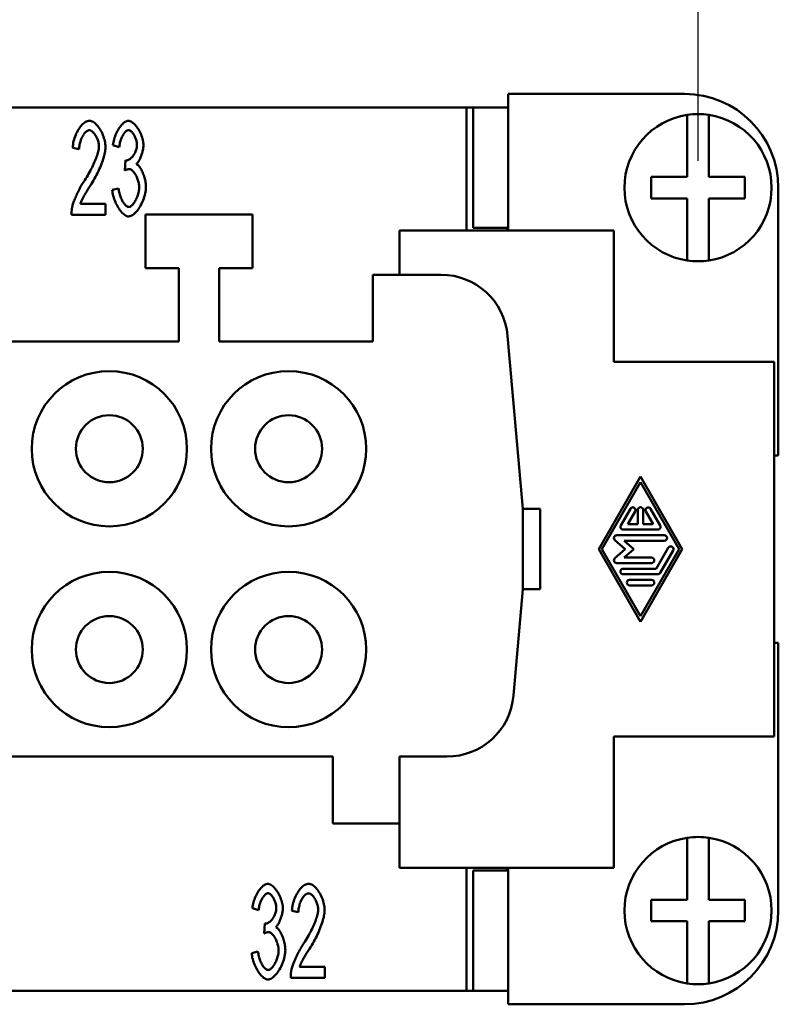
# Model space of a CAD drawing. Extents: x 0 to 210, y 0 to 297.
# Drawn here: x 96 to 124, y 223 to 260 of the extents above; entities that cross this region are included whole.
import ezdxf

# ---------------------------------------------------------------- set-up
doc = ezdxf.new("R2010")
doc.units = 0
doc.layers.add('Bemaßungen(TC_020513_DIN)', color=7, linetype='Continuous', lineweight=25)
doc.layers.add('Sichtbare Kanten(TC_020513_DIN)', color=7, linetype='Continuous', lineweight=50)
doc.styles.add('Aktuell-BSI', font='ARIAL.TTF')
doc.dimstyles.new('STANDARD-TC_020513_DIN', dxfattribs={"dimtxt": 3.5, "dimasz": 2.5, "dimexe": 2, "dimexo": 1, "dimgap": 0.8, "dimtad": 1, "dimrnd": 1e-08, "dimzin": 12, "dimtxsty": 'Aktuell-BSI', "dimcen": 0.09, "dimdle": 10, "dimclrd": 7, "dimclre": 7, "dimclrt": 7, "dimadec": 0, "dimazin": 3, "dimtfac": 1, "dimtmove": 0, "dimatfit": 3, "dimfxl": 1, "dimtolj": 1, "dimtzin": 0, "dimlwd": 25, "dimlwe": 25, "dimarcsym": 0})

# ---------------------------------------------------------------- blocks, each defined once
blk = doc.blocks.new('*D11')
at = {"layer": 'Bemaßungen(TC_020513_DIN)', "color": 7, "linetype": 'Continuous', "lineweight": 25}
for p, q in [((43.777, 254.95), (43.777, 270.388)), ((121.277, 254.95), (121.277, 270.388)), ((46.277, 268.388), (118.777, 268.388))]:
    blk.add_line(p, q, dxfattribs=at)
at = {"layer": 'Bemaßungen(TC_020513_DIN)', "color": 7, "linetype": 'Continuous'}
for points in [[(46.277, 268.805), (46.277, 267.971), (43.777, 268.388)], [(118.777, 268.805), (118.777, 267.971), (121.277, 268.388)]]:
    blk.add_solid(points, dxfattribs=at)
at = {"layer": 'Defpoints', "color": 0, "linetype": 'Continuous'}
for p in [(121.277, 268.388), (43.777, 253.95), (121.277, 253.95)]:
    blk.add_point(p, dxfattribs=at)
at = {"layer": 'Bemaßungen(TC_020513_DIN)', "color": 7, "linetype": 'Continuous', "lineweight": 25, "insert": (77.983, 273.38), "char_height": 3.5, "attachment_point": 1, "style": 'Aktuell-BSI'}
blk.add_mtext('\\A1;77,5', dxfattribs=at)

msp = doc.modelspace()

# ---------------------------------------------------------------- linework, layer by layer
at = {"layer": 'Sichtbare Kanten(TC_020513_DIN)'}
for p, q in [((114.177, 257.45), (120.777, 257.45)), ((114.177, 252.35), (114.177, 257.45)), ((52.427, 256.95), (112.627, 256.95)), ((112.627, 252.35), (112.627, 256.95)), ((112.627, 256.95), (114.127, 256.95)), ((112.872, 256.949), (114.177, 256.949)), ((112.872, 252.449), (112.872, 256.949)), ((114.127, 256.95), (114.127, 256.949)), ((120.877, 256.468), (120.877, 256.67)), ((120.877, 254.35), (120.877, 256.468)), ((121.677, 256.67), (121.677, 256.468)), ((121.677, 256.468), (121.677, 254.35)), ((98.152, 255.393), (97.909, 255.438)), ((99.648, 255.465), (99.413, 255.543)), ((99.854, 254.595), (99.88, 254.972)), ((119.527, 253.55), (119.527, 254.35)), ((119.527, 254.35), (120.877, 254.35)), ((121.677, 254.35), (123.027, 254.35)), ((123.027, 254.35), (123.027, 253.55)), ((99.389, 253.865), (99.624, 253.921)), ((124.277, 253.95), (124.277, 243.95)), ((120.877, 253.55), (119.527, 253.55)), ((120.877, 251.431), (120.877, 253.55)), ((123.027, 253.55), (121.677, 253.55)), ((121.677, 253.55), (121.677, 251.431)), ((98.194, 253.35), (99.136, 253.35)), ((99.136, 253.35), (99.136, 252.936)), ((99.136, 252.936), (97.863, 252.936)), ((100.627, 250.95), (100.627, 252.95)), ((100.627, 252.95), (104.627, 252.95)), ((104.627, 252.95), (104.627, 250.95)), ((110.127, 252.35), (118.127, 252.35)), ((110.127, 250.7), (110.127, 252.35)), ((114.177, 252.449), (112.872, 252.449)), ((114.127, 252.449), (114.127, 252.35)), ((118.127, 252.35), (118.127, 247.45)), ((120.877, 251.229), (120.877, 251.431)), ((121.677, 251.431), (121.677, 251.229)), ((101.877, 250.95), (100.627, 250.95)), ((101.877, 248.2), (101.877, 250.95)), ((104.627, 250.95), (103.377, 250.95)), ((103.377, 250.95), (103.377, 248.2)), ((109.127, 248.2), (109.127, 250.7)), ((109.127, 250.7), (111.671, 250.7)), ((114.161, 248.417), (114.727, 241.95)), ((63.177, 248.2), (101.877, 248.2)), ((103.377, 248.2), (109.127, 248.2)), ((118.127, 247.45), (124.127, 247.45)), ((124.127, 247.45), (124.127, 233.45)), ((124.277, 243.95), (124.127, 243.95)), ((117.565, 240.45), (119.127, 243.158)), ((119.127, 243.158), (120.689, 240.45)), ((119.127, 242.95), (117.686, 240.45)), ((120.569, 240.45), (119.127, 242.95)), ((114.727, 241.95), (115.377, 241.95)), ((114.727, 241.95), (114.727, 238.95)), ((115.377, 238.95), (115.377, 241.95)), ((118.389, 241.335), (118.749, 241.96)), ((118.929, 241.856), (118.659, 241.387)), ((119.023, 241.387), (119.023, 241.908)), ((119.231, 241.908), (119.231, 241.387)), ((119.595, 241.387), (119.325, 241.856)), ((119.506, 241.96), (119.866, 241.335)), ((118.659, 241.387), (119.023, 241.387)), ((119.231, 241.387), (119.595, 241.387)), ((118.239, 240.97), (120.016, 240.97)), ((119.776, 241.179), (118.479, 241.179)), ((118.56, 240.45), (118.17, 240.788)), ((118.517, 240.762), (118.877, 240.45)), ((120.016, 240.762), (118.517, 240.762)), ((119.127, 237.741), (117.565, 240.45)), ((117.686, 240.45), (119.127, 237.95)), ((118.17, 240.112), (118.56, 240.45)), ((118.877, 240.45), (118.517, 240.137)), ((119.127, 237.95), (120.569, 240.45)), ((120.689, 240.45), (119.127, 237.741)), ((119.716, 239.72), (120.166, 240.502)), ((120.347, 240.397), (119.866, 239.564)), ((119.536, 239.929), (118.239, 239.929)), ((118.517, 240.137), (119.536, 240.137)), ((118.479, 239.72), (119.716, 239.72)), ((119.776, 239.512), (118.479, 239.512)), ((118.719, 239.304), (119.536, 239.304)), ((119.536, 239.095), (118.719, 239.095)), ((114.727, 238.95), (114.38, 234.982)), ((115.377, 238.95), (114.727, 238.95)), ((124.127, 236.95), (124.277, 236.95)), ((124.277, 236.95), (124.277, 226.95)), ((118.127, 233.45), (118.127, 228.55)), ((124.127, 233.45), (118.127, 233.45)), ((107.627, 232.7), (83.277, 232.7)), ((107.627, 230.2), (107.627, 232.7)), ((110.127, 232.7), (110.127, 230.2)), ((111.89, 232.7), (110.127, 232.7)), ((110.127, 230.2), (107.627, 230.2)), ((110.127, 228.55), (110.127, 230.2)), ((120.877, 229.468), (120.877, 229.67)), ((121.677, 229.67), (121.677, 229.468)), ((120.877, 227.35), (120.877, 229.468)), ((121.677, 229.468), (121.677, 227.35)), ((118.127, 228.55), (110.127, 228.55)), ((112.627, 223.95), (112.627, 228.55)), ((114.177, 228.451), (112.872, 228.451)), ((112.872, 223.951), (112.872, 228.451)), ((114.127, 228.55), (114.127, 228.451)), ((114.177, 223.45), (114.177, 228.55)), ((119.527, 227.35), (120.877, 227.35)), ((119.527, 226.55), (119.527, 227.35)), ((121.677, 227.35), (123.027, 227.35)), ((123.027, 227.35), (123.027, 226.55)), ((104.857, 226.965), (104.622, 227.043)), ((106.343, 226.893), (106.1, 226.938)), ((120.877, 226.55), (119.527, 226.55)), ((120.877, 224.431), (120.877, 226.55)), ((123.027, 226.55), (121.677, 226.55)), ((121.677, 226.55), (121.677, 224.431)), ((105.062, 226.095), (105.089, 226.472)), ((104.598, 225.365), (104.833, 225.421)), ((106.385, 224.85), (107.327, 224.85)), ((107.327, 224.85), (107.327, 224.436)), ((107.327, 224.436), (106.055, 224.436)), ((120.877, 224.229), (120.877, 224.431)), ((121.677, 224.431), (121.677, 224.229)), ((112.627, 223.95), (52.427, 223.95)), ((114.127, 223.95), (112.627, 223.95)), ((112.872, 223.951), (114.177, 223.951)), ((114.127, 223.951), (114.127, 223.95)), ((120.777, 223.45), (114.177, 223.45))]:
    msp.add_line(p, q, dxfattribs=at)
at = {"layer": 'Sichtbare Kanten(TC_020513_DIN)', "flags": 128}
for points in [[(97.909, 255.438), (97.913, 255.5), (97.921, 255.562), (97.931, 255.624), (97.944, 255.685), (97.96, 255.745), (97.978, 255.805), (97.998, 255.863), (98.02, 255.92), (98.044, 255.975), (98.07, 256.029), (98.098, 256.08), (98.127, 256.129), (98.157, 256.176), (98.189, 256.219), (98.221, 256.26), (98.254, 256.297), (98.288, 256.331), (98.323, 256.361), (98.358, 256.387), (98.393, 256.409), (98.428, 256.426), (98.463, 256.439), (98.498, 256.447), (98.533, 256.45)], [(98.533, 256.45), (98.568, 256.447), (98.603, 256.438), (98.638, 256.425), (98.674, 256.406), (98.709, 256.383), (98.744, 256.356), (98.778, 256.325), (98.812, 256.29), (98.845, 256.251), (98.877, 256.21), (98.908, 256.166), (98.937, 256.119), (98.965, 256.07), (98.992, 256.02), (99.016, 255.967), (99.039, 255.914), (99.06, 255.86), (99.078, 255.805), (99.095, 255.749), (99.108, 255.694), (99.119, 255.639), (99.127, 255.584), (99.132, 255.531), (99.133, 255.478)], [(99.413, 255.543), (99.42, 255.597), (99.429, 255.651), (99.441, 255.706), (99.455, 255.76), (99.471, 255.813), (99.49, 255.867), (99.51, 255.919), (99.531, 255.97), (99.555, 256.019), (99.579, 256.068), (99.605, 256.114), (99.632, 256.158), (99.66, 256.2), (99.689, 256.24), (99.719, 256.276), (99.749, 256.31), (99.779, 256.341), (99.81, 256.369), (99.841, 256.392), (99.871, 256.412), (99.901, 256.428), (99.931, 256.44), (99.961, 256.447), (99.99, 256.45)], [(99.99, 256.45), (100.017, 256.447), (100.046, 256.439), (100.077, 256.427), (100.108, 256.41), (100.141, 256.389), (100.173, 256.363), (100.206, 256.333), (100.239, 256.299), (100.271, 256.262), (100.303, 256.222), (100.334, 256.179), (100.363, 256.133), (100.391, 256.086), (100.417, 256.036), (100.441, 255.985), (100.464, 255.933), (100.484, 255.881), (100.501, 255.828), (100.517, 255.776), (100.529, 255.725), (100.539, 255.676), (100.547, 255.629), (100.551, 255.584), (100.552, 255.543)], [(98.528, 256.095), (98.506, 256.093), (98.484, 256.087), (98.463, 256.078), (98.441, 256.066), (98.419, 256.05), (98.397, 256.031), (98.375, 256.01), (98.354, 255.986), (98.334, 255.959), (98.314, 255.93), (98.294, 255.9), (98.276, 255.867), (98.258, 255.833), (98.241, 255.797), (98.226, 255.759), (98.211, 255.721), (98.198, 255.681), (98.186, 255.641), (98.176, 255.6), (98.168, 255.559), (98.161, 255.517), (98.156, 255.476), (98.153, 255.434), (98.152, 255.393)], [(98.89, 255.489), (98.889, 255.522), (98.886, 255.555), (98.882, 255.589), (98.875, 255.623), (98.867, 255.657), (98.857, 255.692), (98.845, 255.726), (98.833, 255.76), (98.819, 255.793), (98.803, 255.826), (98.787, 255.857), (98.77, 255.888), (98.752, 255.917), (98.733, 255.945), (98.714, 255.971), (98.694, 255.995), (98.674, 256.017), (98.653, 256.036), (98.632, 256.053), (98.611, 256.068), (98.59, 256.079), (98.569, 256.088), (98.548, 256.093), (98.528, 256.095)], [(99.995, 256.097), (99.978, 256.096), (99.96, 256.091), (99.942, 256.083), (99.924, 256.073), (99.905, 256.059), (99.887, 256.043), (99.869, 256.025), (99.85, 256.004), (99.832, 255.981), (99.815, 255.956), (99.797, 255.929), (99.781, 255.9), (99.764, 255.87), (99.749, 255.838), (99.734, 255.805), (99.72, 255.77), (99.707, 255.734), (99.694, 255.698), (99.683, 255.66), (99.674, 255.622), (99.665, 255.583), (99.658, 255.544), (99.652, 255.505), (99.648, 255.465)], [(100.31, 255.551), (100.309, 255.581), (100.306, 255.611), (100.302, 255.642), (100.296, 255.673), (100.289, 255.705), (100.28, 255.736), (100.27, 255.767), (100.259, 255.798), (100.247, 255.828), (100.233, 255.857), (100.219, 255.886), (100.204, 255.913), (100.189, 255.939), (100.172, 255.964), (100.155, 255.987), (100.138, 256.008), (100.121, 256.028), (100.103, 256.045), (100.085, 256.061), (100.066, 256.073), (100.048, 256.084), (100.03, 256.091), (100.012, 256.096), (99.995, 256.097)], [(98.357, 254.23), (98.395, 254.289), (98.433, 254.348), (98.469, 254.408), (98.505, 254.468), (98.539, 254.529), (98.572, 254.589), (98.604, 254.649), (98.634, 254.709), (98.663, 254.769), (98.69, 254.828), (98.716, 254.886), (98.741, 254.943), (98.764, 254.998), (98.785, 255.053), (98.804, 255.106), (98.822, 255.157), (98.837, 255.207), (98.851, 255.255), (98.863, 255.3), (98.873, 255.343), (98.88, 255.384), (98.886, 255.422), (98.889, 255.457), (98.89, 255.489)], [(99.133, 255.478), (99.132, 255.441), (99.129, 255.4), (99.124, 255.356), (99.117, 255.308), (99.108, 255.258), (99.097, 255.204), (99.083, 255.148), (99.067, 255.09), (99.05, 255.029), (99.03, 254.967), (99.008, 254.903), (98.984, 254.838), (98.958, 254.771), (98.93, 254.704), (98.901, 254.636), (98.869, 254.567), (98.836, 254.498), (98.801, 254.429), (98.765, 254.36), (98.727, 254.291), (98.688, 254.222), (98.648, 254.155), (98.607, 254.088), (98.565, 254.022)], [(99.918, 254.966), (99.937, 254.968), (99.957, 254.972), (99.978, 254.979), (99.999, 254.989), (100.021, 255.001), (100.043, 255.016), (100.065, 255.033), (100.087, 255.052), (100.108, 255.073), (100.13, 255.096), (100.151, 255.121), (100.171, 255.147), (100.19, 255.175), (100.208, 255.205), (100.226, 255.236), (100.242, 255.267), (100.257, 255.3), (100.27, 255.334), (100.281, 255.369), (100.291, 255.404), (100.299, 255.44), (100.305, 255.477), (100.308, 255.514), (100.31, 255.551)], [(100.552, 255.543), (100.552, 255.513), (100.55, 255.483), (100.546, 255.451), (100.542, 255.419), (100.536, 255.385), (100.53, 255.351), (100.522, 255.317), (100.513, 255.282), (100.503, 255.247), (100.493, 255.212), (100.482, 255.178), (100.469, 255.144), (100.457, 255.11), (100.443, 255.077), (100.429, 255.046), (100.415, 255.015), (100.4, 254.986), (100.385, 254.958), (100.369, 254.932), (100.353, 254.908), (100.337, 254.885), (100.321, 254.866), (100.305, 254.848), (100.288, 254.833)], [(99.88, 254.972), (99.882, 254.971), (99.884, 254.971), (99.886, 254.97), (99.888, 254.97), (99.89, 254.97), (99.892, 254.969), (99.893, 254.969), (99.895, 254.969), (99.897, 254.968), (99.898, 254.968), (99.9, 254.968), (99.902, 254.968), (99.903, 254.967), (99.905, 254.967), (99.906, 254.967), (99.907, 254.967), (99.909, 254.967), (99.91, 254.967), (99.912, 254.967), (99.913, 254.966), (99.914, 254.966), (99.915, 254.966), (99.916, 254.966), (99.918, 254.966)], [(100.019, 254.643), (100.013, 254.643), (100.008, 254.643), (100.002, 254.643), (99.996, 254.642), (99.99, 254.641), (99.984, 254.64), (99.977, 254.639), (99.971, 254.638), (99.964, 254.637), (99.958, 254.635), (99.951, 254.633), (99.944, 254.631), (99.937, 254.629), (99.93, 254.627), (99.923, 254.625), (99.916, 254.622), (99.908, 254.619), (99.901, 254.616), (99.893, 254.613), (99.886, 254.61), (99.878, 254.607), (99.87, 254.603), (99.862, 254.599), (99.854, 254.595)], [(100.395, 253.963), (100.394, 254.001), (100.391, 254.039), (100.386, 254.077), (100.379, 254.116), (100.37, 254.155), (100.36, 254.194), (100.348, 254.233), (100.334, 254.271), (100.32, 254.309), (100.304, 254.345), (100.287, 254.38), (100.269, 254.414), (100.25, 254.447), (100.231, 254.478), (100.211, 254.506), (100.19, 254.533), (100.169, 254.557), (100.147, 254.579), (100.126, 254.598), (100.104, 254.614), (100.083, 254.626), (100.061, 254.636), (100.04, 254.642), (100.019, 254.643)], [(100.288, 254.833), (100.31, 254.822), (100.331, 254.807), (100.353, 254.789), (100.374, 254.768), (100.395, 254.743), (100.416, 254.716), (100.437, 254.685), (100.457, 254.653), (100.476, 254.618), (100.495, 254.581), (100.514, 254.542), (100.531, 254.502), (100.548, 254.46), (100.563, 254.418), (100.578, 254.374), (100.591, 254.329), (100.603, 254.284), (100.614, 254.239), (100.623, 254.193), (100.631, 254.148), (100.637, 254.103), (100.642, 254.058), (100.645, 254.014), (100.646, 253.971)], [(97.89, 253.235), (97.897, 253.266), (97.906, 253.299), (97.916, 253.334), (97.928, 253.37), (97.941, 253.409), (97.956, 253.449), (97.972, 253.49), (97.989, 253.532), (98.007, 253.575), (98.026, 253.619), (98.046, 253.664), (98.067, 253.709), (98.088, 253.755), (98.111, 253.801), (98.134, 253.846), (98.157, 253.892), (98.181, 253.937), (98.206, 253.982), (98.23, 254.026), (98.256, 254.069), (98.281, 254.111), (98.306, 254.152), (98.332, 254.192), (98.357, 254.23)], [(98.565, 254.022), (98.539, 253.982), (98.514, 253.943), (98.489, 253.905), (98.466, 253.868), (98.444, 253.832), (98.422, 253.797), (98.402, 253.763), (98.382, 253.73), (98.364, 253.698), (98.346, 253.667), (98.329, 253.638), (98.314, 253.609), (98.299, 253.581), (98.285, 253.554), (98.272, 253.529), (98.26, 253.504), (98.248, 253.481), (98.238, 253.459), (98.228, 253.438), (98.22, 253.418), (98.212, 253.399), (98.205, 253.381), (98.199, 253.365), (98.194, 253.35)], [(100, 252.877), (99.968, 252.88), (99.935, 252.889), (99.902, 252.902), (99.869, 252.92), (99.835, 252.943), (99.801, 252.97), (99.768, 253.001), (99.735, 253.036), (99.702, 253.074), (99.67, 253.116), (99.639, 253.16), (99.609, 253.207), (99.58, 253.256), (99.552, 253.307), (99.526, 253.36), (99.502, 253.414), (99.48, 253.47), (99.459, 253.526), (99.441, 253.582), (99.425, 253.64), (99.412, 253.697), (99.402, 253.753), (99.394, 253.809), (99.389, 253.865)], [(99.624, 253.921), (99.63, 253.875), (99.637, 253.83), (99.646, 253.786), (99.656, 253.743), (99.667, 253.7), (99.68, 253.659), (99.693, 253.619), (99.708, 253.58), (99.723, 253.542), (99.74, 253.506), (99.757, 253.472), (99.774, 253.439), (99.792, 253.409), (99.811, 253.38), (99.83, 253.354), (99.849, 253.33), (99.868, 253.308), (99.887, 253.288), (99.907, 253.272), (99.926, 253.258), (99.945, 253.247), (99.964, 253.239), (99.982, 253.234), (100, 253.232)], [(100.646, 253.971), (100.644, 253.913), (100.638, 253.854), (100.63, 253.793), (100.617, 253.732), (100.602, 253.67), (100.584, 253.608), (100.564, 253.546), (100.541, 253.485), (100.515, 253.425), (100.488, 253.366), (100.459, 253.309), (100.428, 253.253), (100.396, 253.2), (100.362, 253.15), (100.328, 253.103), (100.292, 253.06), (100.256, 253.02), (100.219, 252.984), (100.182, 252.953), (100.145, 252.927), (100.108, 252.906), (100.072, 252.89), (100.036, 252.881), (100, 252.877)], [(100, 253.232), (100.022, 253.234), (100.043, 253.241), (100.065, 253.251), (100.088, 253.265), (100.11, 253.282), (100.133, 253.303), (100.155, 253.327), (100.177, 253.353), (100.199, 253.382), (100.22, 253.413), (100.241, 253.447), (100.261, 253.482), (100.28, 253.518), (100.298, 253.557), (100.314, 253.596), (100.33, 253.636), (100.344, 253.677), (100.357, 253.718), (100.368, 253.76), (100.377, 253.802), (100.385, 253.843), (100.391, 253.884), (100.394, 253.924), (100.395, 253.963)], [(97.863, 252.936), (97.863, 252.949), (97.863, 252.962), (97.863, 252.975), (97.863, 252.987), (97.864, 253), (97.864, 253.013), (97.865, 253.026), (97.865, 253.038), (97.866, 253.051), (97.867, 253.063), (97.868, 253.076), (97.869, 253.088), (97.87, 253.101), (97.871, 253.113), (97.873, 253.125), (97.874, 253.138), (97.876, 253.15), (97.877, 253.162), (97.879, 253.174), (97.881, 253.187), (97.883, 253.199), (97.885, 253.211), (97.888, 253.223), (97.89, 253.235)], [(104.622, 227.043), (104.629, 227.097), (104.638, 227.151), (104.65, 227.206), (104.664, 227.26), (104.68, 227.313), (104.698, 227.367), (104.718, 227.419), (104.74, 227.47), (104.763, 227.519), (104.788, 227.568), (104.814, 227.614), (104.841, 227.658), (104.869, 227.7), (104.898, 227.74), (104.928, 227.776), (104.958, 227.81), (104.988, 227.841), (105.019, 227.869), (105.049, 227.892), (105.08, 227.912), (105.11, 227.928), (105.14, 227.94), (105.17, 227.947), (105.198, 227.95)], [(105.198, 227.95), (105.226, 227.947), (105.255, 227.939), (105.285, 227.927), (105.317, 227.91), (105.349, 227.889), (105.382, 227.863), (105.415, 227.833), (105.448, 227.799), (105.48, 227.762), (105.512, 227.722), (105.542, 227.679), (105.572, 227.633), (105.6, 227.586), (105.626, 227.536), (105.65, 227.485), (105.672, 227.433), (105.692, 227.381), (105.71, 227.328), (105.725, 227.276), (105.738, 227.225), (105.748, 227.176), (105.755, 227.129), (105.76, 227.084), (105.761, 227.043)], [(106.1, 226.938), (106.105, 227), (106.112, 227.062), (106.122, 227.124), (106.136, 227.185), (106.151, 227.245), (106.169, 227.305), (106.189, 227.363), (106.211, 227.42), (106.236, 227.475), (106.262, 227.529), (106.289, 227.58), (106.318, 227.629), (106.348, 227.676), (106.38, 227.719), (106.412, 227.76), (106.446, 227.797), (106.48, 227.831), (106.514, 227.861), (106.549, 227.887), (106.584, 227.909), (106.62, 227.926), (106.655, 227.939), (106.69, 227.947), (106.724, 227.95)], [(106.724, 227.95), (106.759, 227.947), (106.794, 227.938), (106.83, 227.925), (106.865, 227.906), (106.9, 227.883), (106.935, 227.856), (106.969, 227.825), (107.003, 227.79), (107.036, 227.751), (107.068, 227.71), (107.099, 227.666), (107.128, 227.619), (107.157, 227.57), (107.183, 227.52), (107.208, 227.467), (107.231, 227.414), (107.251, 227.36), (107.27, 227.305), (107.286, 227.249), (107.299, 227.194), (107.31, 227.139), (107.318, 227.084), (107.323, 227.031), (107.324, 226.978)], [(105.204, 227.597), (105.186, 227.596), (105.169, 227.591), (105.151, 227.583), (105.133, 227.573), (105.114, 227.559), (105.096, 227.543), (105.077, 227.525), (105.059, 227.504), (105.041, 227.481), (105.023, 227.456), (105.006, 227.429), (104.989, 227.4), (104.973, 227.37), (104.957, 227.338), (104.942, 227.305), (104.928, 227.27), (104.915, 227.234), (104.903, 227.198), (104.892, 227.16), (104.882, 227.122), (104.874, 227.083), (104.867, 227.044), (104.861, 227.005), (104.857, 226.965)], [(105.518, 227.051), (105.518, 227.081), (105.515, 227.111), (105.511, 227.142), (105.505, 227.173), (105.497, 227.205), (105.489, 227.236), (105.479, 227.267), (105.468, 227.298), (105.455, 227.328), (105.442, 227.357), (105.428, 227.386), (105.413, 227.413), (105.397, 227.439), (105.381, 227.464), (105.364, 227.487), (105.347, 227.508), (105.329, 227.528), (105.311, 227.545), (105.293, 227.561), (105.275, 227.573), (105.257, 227.584), (105.239, 227.591), (105.221, 227.596), (105.204, 227.597)], [(106.719, 227.595), (106.697, 227.593), (106.676, 227.587), (106.654, 227.578), (106.632, 227.566), (106.61, 227.55), (106.588, 227.531), (106.567, 227.51), (106.546, 227.486), (106.525, 227.459), (106.505, 227.43), (106.485, 227.4), (106.467, 227.367), (106.449, 227.333), (106.432, 227.297), (106.417, 227.259), (106.402, 227.221), (106.389, 227.181), (106.378, 227.141), (106.367, 227.1), (106.359, 227.059), (106.352, 227.017), (106.347, 226.976), (106.344, 226.934), (106.343, 226.893)], [(107.082, 226.989), (107.081, 227.022), (107.078, 227.055), (107.073, 227.089), (107.066, 227.123), (107.058, 227.157), (107.048, 227.192), (107.037, 227.226), (107.024, 227.26), (107.01, 227.293), (106.995, 227.326), (106.979, 227.357), (106.961, 227.388), (106.943, 227.417), (106.925, 227.445), (106.905, 227.471), (106.885, 227.495), (106.865, 227.517), (106.844, 227.536), (106.823, 227.553), (106.802, 227.568), (106.781, 227.579), (106.76, 227.588), (106.739, 227.593), (106.719, 227.595)], [(105.126, 226.466), (105.146, 226.468), (105.166, 226.472), (105.187, 226.479), (105.208, 226.489), (105.23, 226.501), (105.252, 226.516), (105.274, 226.533), (105.296, 226.552), (105.317, 226.573), (105.339, 226.596), (105.359, 226.621), (105.379, 226.647), (105.399, 226.675), (105.417, 226.705), (105.434, 226.736), (105.451, 226.767), (105.465, 226.8), (105.479, 226.834), (105.49, 226.869), (105.5, 226.904), (105.508, 226.94), (105.514, 226.977), (105.517, 227.014), (105.518, 227.051)], [(105.761, 227.043), (105.761, 227.013), (105.759, 226.983), (105.755, 226.951), (105.751, 226.919), (105.745, 226.885), (105.738, 226.851), (105.731, 226.817), (105.722, 226.782), (105.712, 226.747), (105.702, 226.712), (105.69, 226.678), (105.678, 226.644), (105.665, 226.61), (105.652, 226.577), (105.638, 226.546), (105.624, 226.515), (105.609, 226.486), (105.594, 226.458), (105.578, 226.432), (105.562, 226.408), (105.546, 226.385), (105.53, 226.366), (105.513, 226.348), (105.497, 226.333)], [(106.548, 225.73), (106.587, 225.789), (106.624, 225.848), (106.661, 225.908), (106.696, 225.968), (106.73, 226.029), (106.763, 226.089), (106.795, 226.149), (106.825, 226.209), (106.854, 226.269), (106.882, 226.328), (106.908, 226.386), (106.932, 226.443), (106.955, 226.498), (106.976, 226.553), (106.995, 226.606), (107.013, 226.657), (107.028, 226.707), (107.042, 226.755), (107.054, 226.8), (107.064, 226.843), (107.072, 226.884), (107.077, 226.922), (107.081, 226.957), (107.082, 226.989)], [(107.324, 226.978), (107.324, 226.941), (107.321, 226.9), (107.315, 226.856), (107.308, 226.808), (107.299, 226.758), (107.288, 226.704), (107.274, 226.648), (107.259, 226.59), (107.241, 226.529), (107.221, 226.467), (107.199, 226.403), (107.175, 226.338), (107.149, 226.271), (107.121, 226.204), (107.092, 226.136), (107.06, 226.067), (107.027, 225.998), (106.992, 225.929), (106.956, 225.86), (106.918, 225.791), (106.879, 225.722), (106.839, 225.655), (106.798, 225.588), (106.756, 225.522)], [(105.089, 226.472), (105.091, 226.471), (105.093, 226.471), (105.095, 226.47), (105.097, 226.47), (105.099, 226.47), (105.1, 226.469), (105.102, 226.469), (105.104, 226.469), (105.105, 226.468), (105.107, 226.468), (105.109, 226.468), (105.11, 226.468), (105.112, 226.467), (105.113, 226.467), (105.115, 226.467), (105.116, 226.467), (105.118, 226.467), (105.119, 226.467), (105.12, 226.467), (105.122, 226.466), (105.123, 226.466), (105.124, 226.466), (105.125, 226.466), (105.126, 226.466)], [(105.497, 226.333), (105.519, 226.322), (105.54, 226.307), (105.562, 226.289), (105.583, 226.268), (105.604, 226.243), (105.625, 226.216), (105.646, 226.185), (105.666, 226.153), (105.685, 226.118), (105.704, 226.081), (105.722, 226.042), (105.74, 226.002), (105.756, 225.96), (105.772, 225.918), (105.787, 225.874), (105.8, 225.829), (105.812, 225.784), (105.823, 225.739), (105.832, 225.693), (105.84, 225.648), (105.846, 225.603), (105.851, 225.558), (105.854, 225.514), (105.855, 225.471)], [(105.228, 226.143), (105.222, 226.143), (105.216, 226.143), (105.211, 226.143), (105.205, 226.142), (105.199, 226.141), (105.192, 226.14), (105.186, 226.139), (105.18, 226.138), (105.173, 226.137), (105.167, 226.135), (105.16, 226.133), (105.153, 226.131), (105.146, 226.129), (105.139, 226.127), (105.132, 226.125), (105.125, 226.122), (105.117, 226.119), (105.11, 226.116), (105.102, 226.113), (105.094, 226.11), (105.086, 226.107), (105.079, 226.103), (105.07, 226.099), (105.062, 226.095)], [(105.604, 225.463), (105.603, 225.501), (105.6, 225.539), (105.594, 225.577), (105.587, 225.616), (105.579, 225.655), (105.568, 225.694), (105.556, 225.733), (105.543, 225.771), (105.528, 225.809), (105.513, 225.845), (105.496, 225.88), (105.478, 225.914), (105.459, 225.947), (105.44, 225.978), (105.419, 226.006), (105.399, 226.033), (105.378, 226.057), (105.356, 226.079), (105.335, 226.098), (105.313, 226.114), (105.291, 226.126), (105.27, 226.136), (105.249, 226.142), (105.228, 226.143)], [(105.855, 225.471), (105.853, 225.413), (105.847, 225.354), (105.838, 225.293), (105.826, 225.232), (105.811, 225.17), (105.793, 225.108), (105.773, 225.046), (105.749, 224.985), (105.724, 224.925), (105.697, 224.866), (105.668, 224.809), (105.637, 224.753), (105.605, 224.7), (105.571, 224.65), (105.536, 224.603), (105.501, 224.56), (105.465, 224.52), (105.428, 224.484), (105.391, 224.453), (105.354, 224.427), (105.317, 224.406), (105.281, 224.39), (105.244, 224.381), (105.209, 224.377)], [(105.209, 224.732), (105.23, 224.734), (105.252, 224.741), (105.274, 224.751), (105.297, 224.765), (105.319, 224.782), (105.342, 224.803), (105.364, 224.827), (105.386, 224.853), (105.408, 224.882), (105.429, 224.913), (105.45, 224.947), (105.469, 224.982), (105.488, 225.018), (105.506, 225.057), (105.523, 225.096), (105.539, 225.136), (105.553, 225.177), (105.566, 225.218), (105.577, 225.26), (105.586, 225.302), (105.594, 225.343), (105.599, 225.384), (105.603, 225.424), (105.604, 225.463)], [(106.081, 224.735), (106.089, 224.766), (106.097, 224.799), (106.108, 224.834), (106.119, 224.87), (106.133, 224.909), (106.147, 224.949), (106.163, 224.99), (106.18, 225.032), (106.198, 225.075), (106.217, 225.119), (106.237, 225.164), (106.258, 225.209), (106.279, 225.255), (106.302, 225.301), (106.325, 225.346), (106.348, 225.392), (106.372, 225.437), (106.397, 225.482), (106.422, 225.526), (106.447, 225.569), (106.472, 225.611), (106.497, 225.652), (106.523, 225.692), (106.548, 225.73)], [(106.756, 225.522), (106.73, 225.482), (106.705, 225.443), (106.681, 225.405), (106.657, 225.368), (106.635, 225.332), (106.614, 225.297), (106.593, 225.263), (106.574, 225.23), (106.555, 225.198), (106.537, 225.167), (106.521, 225.138), (106.505, 225.109), (106.49, 225.081), (106.476, 225.054), (106.463, 225.029), (106.451, 225.004), (106.44, 224.981), (106.429, 224.959), (106.42, 224.938), (106.411, 224.918), (106.403, 224.899), (106.397, 224.881), (106.391, 224.865), (106.385, 224.85)], [(105.209, 224.377), (105.177, 224.38), (105.144, 224.389), (105.111, 224.402), (105.077, 224.42), (105.044, 224.443), (105.01, 224.47), (104.977, 224.501), (104.943, 224.536), (104.911, 224.574), (104.879, 224.616), (104.848, 224.66), (104.818, 224.707), (104.789, 224.756), (104.761, 224.807), (104.735, 224.86), (104.711, 224.914), (104.688, 224.97), (104.668, 225.026), (104.65, 225.082), (104.634, 225.14), (104.621, 225.197), (104.61, 225.253), (104.603, 225.309), (104.598, 225.365)], [(104.833, 225.421), (104.839, 225.375), (104.846, 225.33), (104.855, 225.286), (104.865, 225.243), (104.876, 225.2), (104.889, 225.159), (104.902, 225.119), (104.917, 225.08), (104.932, 225.042), (104.948, 225.006), (104.965, 224.972), (104.983, 224.939), (105.001, 224.909), (105.02, 224.88), (105.038, 224.854), (105.058, 224.83), (105.077, 224.808), (105.096, 224.788), (105.116, 224.772), (105.135, 224.758), (105.154, 224.747), (105.173, 224.739), (105.191, 224.734), (105.209, 224.732)], [(106.055, 224.436), (106.055, 224.449), (106.054, 224.462), (106.055, 224.475), (106.055, 224.487), (106.055, 224.5), (106.055, 224.513), (106.056, 224.526), (106.056, 224.538), (106.057, 224.551), (106.058, 224.563), (106.059, 224.576), (106.06, 224.588), (106.061, 224.601), (106.062, 224.613), (106.064, 224.625), (106.065, 224.638), (106.067, 224.65), (106.069, 224.662), (106.071, 224.674), (106.072, 224.687), (106.075, 224.699), (106.077, 224.711), (106.079, 224.723), (106.081, 224.735)]]:
    msp.add_lwpolyline(points, dxfattribs=at)
at = {"layer": 'Sichtbare Kanten(TC_020513_DIN)'}
for centre, radius in [((99.277, 244.2), 2.9), ((105.977, 244.2), 2.9), ((99.277, 244.2), 1.25), ((105.977, 244.2), 1.25), ((99.277, 236.7), 2.9), ((105.977, 236.7), 2.9), ((99.277, 236.7), 1.25), ((105.977, 236.7), 1.25)]:
    msp.add_circle(centre, radius, dxfattribs=at)
for centre, radius, start, end in [((120.777, 253.95), 3.5, 0, 90), ((121.277, 253.95), 2.75, 81.6364, 98.3636), ((121.277, 253.95), 2.75, 98.3636, 261.6364), ((121.277, 253.95), 2.75, 278.3636, 81.6364), ((121.277, 253.95), 2.75, 261.6364, 278.3636), ((111.671, 248.2), 2.5, 5, 90), ((118.839, 241.908), 0.104, 330.0294, 150.0294), ((119.127, 241.908), 0.104, 0, 180), ((119.415, 241.908), 0.104, 29.9706, 209.9706), ((118.479, 241.283), 0.104, 150.0294, 270), ((119.776, 241.283), 0.104, 270, 29.9706), ((118.239, 240.866), 0.104, 90, 229.0325), ((120.016, 240.866), 0.104, 270, 90), ((120.256, 240.45), 0.104, 330.0294, 150.0294), ((118.239, 240.033), 0.104, 130.9675, 270), ((119.536, 240.033), 0.104, 270, 90), ((118.479, 239.616), 0.104, 90, 270), ((119.776, 239.616), 0.104, 270, 330.0294), ((118.719, 239.2), 0.104, 90, 270), ((119.536, 239.2), 0.104, 270, 90), ((111.89, 235.2), 2.5, 270, 355), ((121.277, 226.95), 2.75, 98.3636, 261.6364), ((121.277, 226.95), 2.75, 81.6364, 98.3636), ((121.277, 226.95), 2.75, 278.3636, 81.6364), ((120.777, 226.95), 3.5, 270, 0), ((121.277, 226.95), 2.75, 261.6364, 278.3636)]:
    msp.add_arc(centre, radius, start, end, dxfattribs=at)

# ---------------------------------------------------------------- dimensions: what is measured, and where the dimension line sits
at = {"layer": 'Bemaßungen(TC_020513_DIN)', "color": 7, "linetype": 'Continuous', "lineweight": 25}
dim = msp.add_linear_dim(base=(121.277, 268.388), p1=(43.777, 253.95), p2=(121.277, 253.95), angle=180, dimstyle='STANDARD-TC_020513_DIN', override={"dimdec": 2, "dimtp": 0, "dimtm": 0, "dimtdec": 2}, dxfattribs=at)
dim.commit()
dim.dimension.update_dxf_attribs({"geometry": '*D11', "text_midpoint": (82.527, 268.388), "dimtype": 160})

doc.saveas('drawing.dxf')
